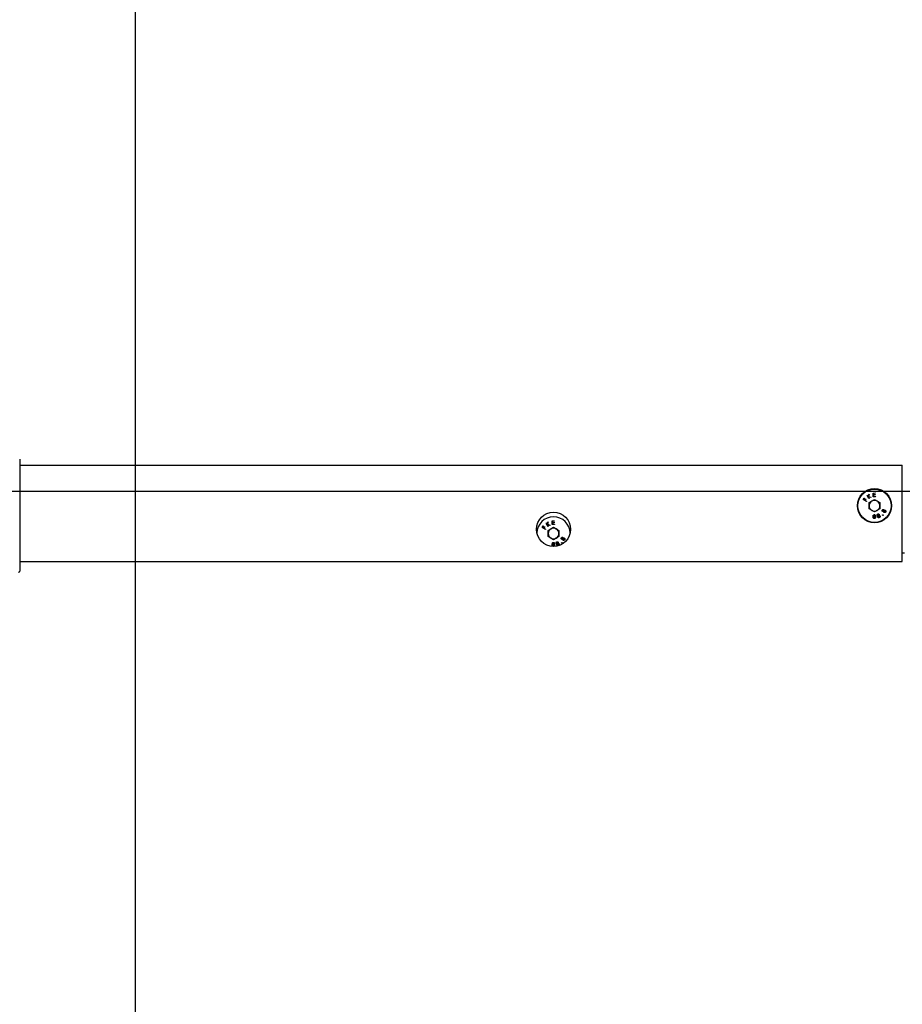
# Model space of a CAD drawing. Extents: x 0 to 7425, y 0 to 5250.
# Drawn here: x 3659 to 4071, y 1360 to 1820 of the extents above; entities that cross this region are included whole.
import ezdxf

# ---------------------------------------------------------------- set-up
doc = ezdxf.new("R2010")
doc.units = 0
doc.header["$LTSCALE"] = 25
doc.layers.get('0').update_dxf_attribs({"linetype": 'CONTINUOUS'})
doc.layers.add('DOLD_REFERENS_RAM___LINJER', color=1, linetype='CONTINUOUS')

msp = doc.modelspace()

# ---------------------------------------------------------------- linework, layer by layer
at = {"color": 7, "linetype": 'CONTINUOUS'}
for p, q in [((3658.607, 1614.964), (3658.607, 1614.545)), ((3658.607, 1614.545), (3658.607, 1609.264)), ((3658.607, 1612.264), (4071.107, 1612.264)), ((4071.107, 1609.264), (4071.107, 1612.264)), ((3658.607, 1609.264), (3658.607, 1563.738)), ((4071.107, 1570.264), (4071.107, 1609.264)), ((4052.853, 1596.09), (4053.314, 1596.833)), ((4053.314, 1596.833), (4053.46, 1596.742)), ((4054.664, 1598.109), (4054.816, 1598.198)), ((4055.539, 1596.61), (4054.664, 1598.109)), ((4054.816, 1598.198), (4055.145, 1597.636)), ((4055.145, 1597.636), (4055.414, 1598.548)), ((4055.284, 1597.399), (4055.692, 1596.7)), ((4056.35, 1597.084), (4055.284, 1597.399)), ((4055.617, 1598.666), (4055.29, 1597.573)), ((4055.29, 1597.573), (4056.549, 1597.2)), ((4055.414, 1598.548), (4055.617, 1598.666)), ((4056.549, 1597.2), (4056.35, 1597.084)), ((4057.445, 1599.185), (4058.442, 1599.223)), ((4057.512, 1597.444), (4057.445, 1599.185)), ((4058.502, 1597.482), (4057.512, 1597.444)), ((4058.449, 1599.051), (4057.625, 1599.02)), ((4057.625, 1599.02), (4057.646, 1598.476)), ((4057.646, 1598.476), (4058.462, 1598.507)), ((4058.469, 1598.337), (4057.652, 1598.305)), ((4057.652, 1598.305), (4057.679, 1597.623)), ((4057.679, 1597.623), (4058.495, 1597.654)), ((4058.442, 1599.223), (4058.449, 1599.051)), ((4058.462, 1598.507), (4058.469, 1598.337)), ((4058.495, 1597.654), (4058.502, 1597.482)), ((4054.336, 1595.171), (4052.853, 1596.09)), ((4053.46, 1596.742), (4053.09, 1596.146)), ((4053.09, 1596.146), (4053.554, 1595.859)), ((4053.554, 1595.859), (4053.924, 1596.455)), ((4054.07, 1596.364), (4053.7, 1595.768)), ((4053.7, 1595.768), (4054.427, 1595.318)), ((4053.924, 1596.455), (4054.07, 1596.364)), ((4054.427, 1595.318), (4054.336, 1595.171)), ((4055.692, 1596.7), (4055.539, 1596.61)), ((4055.597, 1594.713), (4058.107, 1596.162)), ((4055.597, 1591.815), (4055.597, 1594.713)), ((4058.107, 1596.162), (4060.617, 1594.713)), ((4060.617, 1594.713), (4060.617, 1591.815)), ((4058.107, 1590.365), (4055.597, 1591.815)), ((4060.617, 1591.815), (4058.107, 1590.365)), ((3902.853, 1583.09), (3903.314, 1583.833)), ((3904.336, 1582.171), (3902.853, 1583.09)), ((3903.46, 1583.742), (3903.09, 1583.146)), ((3903.09, 1583.146), (3903.554, 1582.859)), ((3903.314, 1583.833), (3903.46, 1583.742)), ((3903.554, 1582.859), (3903.924, 1583.455)), ((3904.07, 1583.364), (3903.7, 1582.768)), ((3903.924, 1583.455), (3904.07, 1583.364)), ((3904.664, 1585.109), (3904.816, 1585.198)), ((3905.539, 1583.61), (3904.664, 1585.109)), ((3904.816, 1585.198), (3905.145, 1584.636)), ((3905.145, 1584.636), (3905.414, 1585.548)), ((3905.284, 1584.399), (3905.692, 1583.7)), ((3906.35, 1584.084), (3905.284, 1584.399)), ((3905.617, 1585.666), (3905.29, 1584.573)), ((3905.29, 1584.573), (3906.549, 1584.2)), ((3905.414, 1585.548), (3905.617, 1585.666)), ((3905.692, 1583.7), (3905.539, 1583.61)), ((3905.597, 1581.713), (3908.107, 1583.162)), ((3906.549, 1584.2), (3906.35, 1584.084)), ((3907.445, 1586.185), (3908.442, 1586.223)), ((3907.512, 1584.444), (3907.445, 1586.185)), ((3908.502, 1584.482), (3907.512, 1584.444)), ((3908.449, 1586.051), (3907.625, 1586.02)), ((3907.625, 1586.02), (3907.646, 1585.476)), ((3907.646, 1585.476), (3908.462, 1585.507)), ((3908.469, 1585.337), (3907.652, 1585.305)), ((3907.652, 1585.305), (3907.679, 1584.623)), ((3907.679, 1584.623), (3908.495, 1584.654)), ((3908.107, 1583.162), (3910.617, 1581.713)), ((3908.442, 1586.223), (3908.449, 1586.051)), ((3908.462, 1585.507), (3908.469, 1585.337)), ((3908.495, 1584.654), (3908.502, 1584.482)), ((3903.7, 1582.768), (3904.427, 1582.318)), ((3904.427, 1582.318), (3904.336, 1582.171)), ((3905.597, 1578.815), (3905.597, 1581.713)), ((3908.107, 1577.365), (3905.597, 1578.815)), ((3910.617, 1578.815), (3908.107, 1577.365)), ((3910.617, 1581.713), (3910.617, 1578.815)), ((4071.107, 1571.264), (4072.107, 1571.264)), ((4071.107, 1567.264), (4071.107, 1570.264)), ((3658.607, 1567.264), (4071.107, 1567.264)), ((3658.607, 1563.738), (3658.607, 1562.738))]:
    msp.add_line(p, q, dxfattribs=at)
for centre, radius in [((4058.107, 1593.264), 8), ((4058.107, 1593.264), 7.785), ((3908.107, 1582.264), 8)]:
    msp.add_circle(centre, radius, dxfattribs=at)
for centre, radius, start, end in [((4058.107, 1593.264), 2.51, 120, 180), ((4058.107, 1593.264), 2.51, 180, 240), ((4058.107, 1593.264), 2.51, 60, 120), ((4058.107, 1593.264), 2.51, 0, 60), ((4058.107, 1593.264), 2.51, 300, 0), ((3908.107, 1580.264), 7.785, 1.11548, 178.88452), ((4058.107, 1593.264), 2.51, 240, 300), ((3908.107, 1580.264), 2.51, 120, 180), ((3908.107, 1580.264), 2.51, 180, 240), ((3908.107, 1580.264), 2.51, 60, 120), ((3908.107, 1580.264), 2.51, 0, 60), ((3908.107, 1580.264), 2.51, 300, 0), ((3908.107, 1580.264), 2.51, 240, 300), ((3658.107, 1562.738), 0.5, 270, 0)]:
    msp.add_arc(centre, radius, start, end, dxfattribs=at)
for points, knots in [([(4057.441, 1588.18), (4057.449, 1588.388), (4057.462, 1588.701), (4057.699, 1588.987), (4057.885, 1589.077), (4057.987, 1589.083), (4058.038, 1589.087)], [0, 0, 0, 0, 0.4997033, 0.7488568, 0.8744096, 1, 1, 1, 1]), ([(4058.013, 1587.259), (4057.962, 1587.263), (4057.86, 1587.273), (4057.676, 1587.366), (4057.45, 1587.661), (4057.444, 1587.972), (4057.441, 1588.18)], [0, 0, 0, 0, 0.1255894, 0.2511449, 0.500308, 1, 1, 1, 1]), ([(4057.605, 1588.174), (4057.604, 1588.01), (4057.602, 1587.764), (4057.761, 1587.518), (4057.9, 1587.431), (4057.981, 1587.421), (4058.021, 1587.416)], [0, 0, 0, 0, 0.5004888, 0.7493316, 0.874734, 1, 1, 1, 1]), ([(4058.042, 1588.921), (4058.001, 1588.917), (4057.921, 1588.909), (4057.779, 1588.827), (4057.614, 1588.584), (4057.609, 1588.338), (4057.605, 1588.174)], [0, 0, 0, 0, 0.1253189, 0.2507518, 0.4995899, 1, 1, 1, 1]), ([(4058.629, 1588.164), (4058.616, 1587.955), (4058.597, 1587.641), (4058.355, 1587.356), (4058.166, 1587.269), (4058.064, 1587.262), (4058.013, 1587.259)], [0, 0, 0, 0, 0.4993456, 0.7487484, 0.8743763, 1, 1, 1, 1]), ([(4058.021, 1587.416), (4058.068, 1587.422), (4058.164, 1587.433), (4058.31, 1587.534), (4058.363, 1587.647), (4058.394, 1587.716)], [0, 0, 0, 0, 0.2801474, 0.560574, 1, 1, 1, 1]), ([(4058.038, 1589.087), (4058.089, 1589.082), (4058.192, 1589.072), (4058.377, 1588.979), (4058.611, 1588.687), (4058.621, 1588.373), (4058.629, 1588.164)], [0, 0, 0, 0, 0.1256375, 0.2512491, 0.5006354, 1, 1, 1, 1]), ([(4058.465, 1588.162), (4058.461, 1588.325), (4058.455, 1588.57), (4058.302, 1588.818), (4058.162, 1588.905), (4058.082, 1588.916), (4058.042, 1588.921)], [0, 0, 0, 0, 0.5002147, 0.7492743, 0.8747285, 1, 1, 1, 1]), ([(4058.394, 1587.716), (4058.417, 1587.798), (4058.459, 1587.944), (4058.463, 1588.096), (4058.465, 1588.162)], [0, 0, 0, 0, 0.5596368, 1, 1, 1, 1]), ([(4059.369, 1588.775), (4059.354, 1588.845), (4059.325, 1588.985), (4059.404, 1589.176), (4059.528, 1589.313), (4059.628, 1589.363), (4059.678, 1589.388)], [0, 0, 0, 0, 0.2788526, 0.5585222, 0.7792227, 1, 1, 1, 1]), ([(4059.746, 1588.523), (4059.654, 1588.541), (4059.492, 1588.573), (4059.407, 1588.713), (4059.369, 1588.775)], [0, 0, 0, 0, 0.5599966, 1, 1, 1, 1]), ([(4059.733, 1589.228), (4059.692, 1589.208), (4059.61, 1589.167), (4059.537, 1589.059), (4059.504, 1588.944), (4059.523, 1588.874), (4059.533, 1588.839)], [0, 0, 0, 0, 0.28037565, 0.56003108, 0.78016063, 1, 1, 1, 1]), ([(4059.533, 1588.839), (4059.558, 1588.799), (4059.608, 1588.719), (4059.733, 1588.667), (4059.853, 1588.651), (4059.923, 1588.673), (4059.959, 1588.683)], [0, 0, 0, 0, 0.2785315, 0.5589043, 0.7794128, 1, 1, 1, 1]), ([(4059.607, 1587.962), (4059.591, 1588.017), (4059.559, 1588.127), (4059.597, 1588.336), (4059.689, 1588.452), (4059.746, 1588.523)], [0, 0, 0, 0, 0.280102, 0.5599834, 1, 1, 1, 1]), ([(4060.348, 1587.691), (4060.269, 1587.664), (4060.111, 1587.612), (4059.878, 1587.666), (4059.701, 1587.79), (4059.639, 1587.905), (4059.607, 1587.962)], [0, 0, 0, 0, 0.2805845, 0.5593984, 0.7798861, 1, 1, 1, 1]), ([(4059.678, 1589.388), (4059.746, 1589.407), (4059.882, 1589.445), (4060.078, 1589.397), (4060.231, 1589.295), (4060.285, 1589.197), (4060.311, 1589.149)], [0, 0, 0, 0, 0.2799504, 0.5596934, 0.7799965, 1, 1, 1, 1]), ([(4060.146, 1589.09), (4060.122, 1589.129), (4060.074, 1589.207), (4059.953, 1589.262), (4059.835, 1589.263), (4059.767, 1589.24), (4059.733, 1589.228)], [0, 0, 0, 0, 0.2786627, 0.5584012, 0.7788494, 1, 1, 1, 1]), ([(4060.019, 1588.539), (4059.966, 1588.511), (4059.859, 1588.456), (4059.77, 1588.31), (4059.734, 1588.158), (4059.759, 1588.067), (4059.771, 1588.022)], [0, 0, 0, 0, 0.2800587, 0.5597653, 0.780001, 1, 1, 1, 1]), ([(4059.771, 1588.022), (4059.801, 1587.972), (4059.859, 1587.873), (4060.012, 1587.804), (4060.16, 1587.801), (4060.246, 1587.83), (4060.289, 1587.844)], [0, 0, 0, 0, 0.27917926, 0.5583644, 0.77897342, 1, 1, 1, 1]), ([(4059.959, 1588.683), (4060, 1588.706), (4060.081, 1588.751), (4060.151, 1588.865), (4060.173, 1588.984), (4060.155, 1589.055), (4060.146, 1589.09)], [0, 0, 0, 0, 0.2797672, 0.5596107, 0.7800158, 1, 1, 1, 1]), ([(4060.534, 1588.346), (4060.504, 1588.395), (4060.445, 1588.494), (4060.295, 1588.561), (4060.148, 1588.579), (4060.062, 1588.552), (4060.019, 1588.539)], [0, 0, 0, 0, 0.2787532, 0.5588488, 0.7793224, 1, 1, 1, 1]), ([(4060.311, 1589.149), (4060.324, 1589.106), (4060.349, 1589.022), (4060.325, 1588.862), (4060.259, 1588.77), (4060.219, 1588.713)], [0, 0, 0, 0, 0.2802054, 0.5602697, 1, 1, 1, 1]), ([(4060.219, 1588.713), (4060.331, 1588.696), (4060.488, 1588.671), (4060.636, 1588.532), (4060.674, 1588.453), (4060.693, 1588.414)], [0, 0, 0, 0, 0.5577708, 0.7788171, 1, 1, 1, 1]), ([(4060.289, 1587.844), (4060.341, 1587.87), (4060.447, 1587.922), (4060.538, 1588.063), (4060.571, 1588.212), (4060.546, 1588.301), (4060.534, 1588.346)], [0, 0, 0, 0, 0.2803799, 0.5595953, 0.7798631, 1, 1, 1, 1]), ([(4060.704, 1588.036), (4060.685, 1587.992), (4060.647, 1587.904), (4060.527, 1587.777), (4060.416, 1587.724), (4060.348, 1587.691)], [0, 0, 0, 0, 0.2801163, 0.5602384, 1, 1, 1, 1]), ([(4060.693, 1588.414), (4060.714, 1588.344), (4060.751, 1588.218), (4060.718, 1588.092), (4060.704, 1588.036)], [0, 0, 0, 0, 0.5593556, 1, 1, 1, 1]), ([(4061.906, 1590.567), (4061.849, 1590.611), (4061.737, 1590.7), (4061.677, 1590.899), (4061.685, 1591.083), (4061.73, 1591.186), (4061.753, 1591.237)], [0, 0, 0, 0, 0.27894084, 0.55853199, 0.77921183, 1, 1, 1, 1]), ([(4061.753, 1591.237), (4061.793, 1591.295), (4061.874, 1591.412), (4062.056, 1591.501), (4062.24, 1591.519), (4062.343, 1591.478), (4062.395, 1591.457)], [0, 0, 0, 0, 0.2799641, 0.5597226, 0.7800566, 1, 1, 1, 1]), ([(4061.897, 1591.149), (4061.879, 1591.107), (4061.842, 1591.023), (4061.853, 1590.893), (4061.902, 1590.783), (4061.962, 1590.742), (4061.991, 1590.721)], [0, 0, 0, 0, 0.2803202, 0.5601118, 0.7802037, 1, 1, 1, 1]), ([(4061.913, 1588.784), (4061.9, 1588.802), (4061.875, 1588.838), (4061.873, 1588.9), (4061.89, 1588.954), (4061.913, 1588.978), (4061.924, 1588.991)], [0, 0, 0, 0, 0.2795989, 0.5593058, 0.7796863, 1, 1, 1, 1]), ([(4062.305, 1591.306), (4062.261, 1591.321), (4062.174, 1591.35), (4062.046, 1591.315), (4061.953, 1591.241), (4061.916, 1591.18), (4061.897, 1591.149)], [0, 0, 0, 0, 0.27870316, 0.55852076, 0.77892728, 1, 1, 1, 1]), ([(4062.358, 1590.612), (4062.276, 1590.568), (4062.129, 1590.489), (4061.974, 1590.543), (4061.906, 1590.567)], [0, 0, 0, 0, 0.5599312, 1, 1, 1, 1]), ([(4062.119, 1588.771), (4062.102, 1588.758), (4062.066, 1588.734), (4062.004, 1588.732), (4061.95, 1588.749), (4061.925, 1588.772), (4061.913, 1588.784)], [0, 0, 0, 0, 0.279357, 0.5591808, 0.7794886, 1, 1, 1, 1]), ([(4061.924, 1588.991), (4061.942, 1589.003), (4061.978, 1589.028), (4062.04, 1589.029), (4062.094, 1589.013), (4062.119, 1588.989), (4062.131, 1588.977)], [0, 0, 0, 0, 0.2795749, 0.5591713, 0.7794294, 1, 1, 1, 1]), ([(4061.991, 1590.721), (4062.036, 1590.706), (4062.126, 1590.675), (4062.255, 1590.716), (4062.359, 1590.779), (4062.399, 1590.841), (4062.42, 1590.872)], [0, 0, 0, 0, 0.2785211, 0.5588872, 0.7793971, 1, 1, 1, 1]), ([(4062.131, 1588.977), (4062.143, 1588.959), (4062.168, 1588.924), (4062.17, 1588.862), (4062.154, 1588.808), (4062.131, 1588.783), (4062.119, 1588.771)], [0, 0, 0, 0, 0.2796508, 0.5593809, 0.7796392, 1, 1, 1, 1]), ([(4062.42, 1590.872), (4062.437, 1590.916), (4062.471, 1591.003), (4062.452, 1591.135), (4062.394, 1591.242), (4062.334, 1591.285), (4062.305, 1591.306)], [0, 0, 0, 0, 0.2798153, 0.5595938, 0.780026, 1, 1, 1, 1]), ([(4062.609, 1590.09), (4062.562, 1590.122), (4062.466, 1590.187), (4062.363, 1590.373), (4062.36, 1590.521), (4062.358, 1590.612)], [0, 0, 0, 0, 0.2802046, 0.5600776, 1, 1, 1, 1]), ([(4062.395, 1591.457), (4062.432, 1591.433), (4062.505, 1591.384), (4062.588, 1591.245), (4062.597, 1591.131), (4062.602, 1591.062)], [0, 0, 0, 0, 0.28018804, 0.56030352, 1, 1, 1, 1]), ([(4062.559, 1590.799), (4062.536, 1590.744), (4062.489, 1590.633), (4062.513, 1590.463), (4062.582, 1590.323), (4062.66, 1590.268), (4062.698, 1590.241)], [0, 0, 0, 0, 0.2800425, 0.5597489, 0.7800073, 1, 1, 1, 1]), ([(4063.08, 1590.979), (4063.026, 1590.998), (4062.917, 1591.037), (4062.758, 1590.993), (4062.633, 1590.913), (4062.584, 1590.837), (4062.559, 1590.799)], [0, 0, 0, 0, 0.2788328, 0.5589204, 0.7793561, 1, 1, 1, 1]), ([(4062.602, 1591.062), (4062.649, 1591.092), (4062.742, 1591.153), (4062.894, 1591.197), (4063.04, 1591.188), (4063.12, 1591.152), (4063.16, 1591.134)], [0, 0, 0, 0, 0.28038687, 0.55988175, 0.77991542, 1, 1, 1, 1]), ([(4063.355, 1590.354), (4063.311, 1590.283), (4063.222, 1590.141), (4063.008, 1590.035), (4062.792, 1590.017), (4062.67, 1590.066), (4062.609, 1590.09)], [0, 0, 0, 0, 0.2805889, 0.5593159, 0.7798334, 1, 1, 1, 1]), ([(4062.698, 1590.241), (4062.753, 1590.221), (4062.862, 1590.182), (4063.023, 1590.227), (4063.14, 1590.32), (4063.187, 1590.396), (4063.211, 1590.435)], [0, 0, 0, 0, 0.2791742, 0.5583277, 0.7789862, 1, 1, 1, 1]), ([(4063.211, 1590.435), (4063.236, 1590.488), (4063.284, 1590.596), (4063.264, 1590.763), (4063.194, 1590.9), (4063.118, 1590.952), (4063.08, 1590.979)], [0, 0, 0, 0, 0.2803447, 0.5596303, 0.7799184, 1, 1, 1, 1]), ([(4063.16, 1591.134), (4063.221, 1591.092), (4063.33, 1591.019), (4063.385, 1590.901), (4063.409, 1590.849)], [0, 0, 0, 0, 0.5593401, 1, 1, 1, 1]), ([(4063.409, 1590.849), (4063.429, 1590.752), (4063.464, 1590.58), (4063.388, 1590.423), (4063.355, 1590.354)], [0, 0, 0, 0, 0.5578032, 1, 1, 1, 1]), ([(3911.753, 1578.237), (3911.793, 1578.295), (3911.874, 1578.412), (3912.056, 1578.501), (3912.24, 1578.519), (3912.343, 1578.478), (3912.395, 1578.457)], [0, 0, 0, 0, 0.27996411, 0.55972259, 0.78005664, 1, 1, 1, 1]), ([(3912.395, 1578.457), (3912.432, 1578.433), (3912.505, 1578.384), (3912.588, 1578.245), (3912.597, 1578.131), (3912.602, 1578.062)], [0, 0, 0, 0, 0.28018804, 0.56030352, 1, 1, 1, 1]), ([(3907.441, 1575.18), (3907.449, 1575.388), (3907.462, 1575.701), (3907.699, 1575.987), (3907.885, 1576.077), (3907.987, 1576.083), (3908.038, 1576.087)], [0, 0, 0, 0, 0.4997033, 0.7488568, 0.8744096, 1, 1, 1, 1]), ([(3908.013, 1574.259), (3907.962, 1574.263), (3907.86, 1574.273), (3907.676, 1574.366), (3907.45, 1574.661), (3907.444, 1574.972), (3907.441, 1575.18)], [0, 0, 0, 0, 0.1255894, 0.2511449, 0.500308, 1, 1, 1, 1]), ([(3907.605, 1575.174), (3907.604, 1575.01), (3907.602, 1574.764), (3907.761, 1574.518), (3907.9, 1574.431), (3907.981, 1574.421), (3908.021, 1574.416)], [0, 0, 0, 0, 0.50048879, 0.74933156, 0.87473397, 1, 1, 1, 1]), ([(3908.042, 1575.921), (3908.001, 1575.917), (3907.921, 1575.909), (3907.779, 1575.827), (3907.614, 1575.584), (3907.609, 1575.338), (3907.605, 1575.174)], [0, 0, 0, 0, 0.1253189, 0.2507518, 0.4995899, 1, 1, 1, 1]), ([(3908.629, 1575.164), (3908.616, 1574.955), (3908.597, 1574.641), (3908.355, 1574.356), (3908.166, 1574.269), (3908.064, 1574.262), (3908.013, 1574.259)], [0, 0, 0, 0, 0.4993456, 0.7487484, 0.8743763, 1, 1, 1, 1]), ([(3908.021, 1574.416), (3908.068, 1574.422), (3908.164, 1574.433), (3908.31, 1574.534), (3908.363, 1574.647), (3908.394, 1574.716)], [0, 0, 0, 0, 0.2801474, 0.560574, 1, 1, 1, 1]), ([(3908.038, 1576.087), (3908.089, 1576.082), (3908.192, 1576.072), (3908.377, 1575.979), (3908.611, 1575.687), (3908.621, 1575.373), (3908.629, 1575.164)], [0, 0, 0, 0, 0.1256375, 0.2512491, 0.5006354, 1, 1, 1, 1]), ([(3908.465, 1575.162), (3908.461, 1575.325), (3908.455, 1575.57), (3908.302, 1575.818), (3908.162, 1575.905), (3908.082, 1575.916), (3908.042, 1575.921)], [0, 0, 0, 0, 0.5002147, 0.7492743, 0.8747285, 1, 1, 1, 1]), ([(3908.394, 1574.716), (3908.417, 1574.798), (3908.459, 1574.944), (3908.463, 1575.096), (3908.465, 1575.162)], [0, 0, 0, 0, 0.5596368, 1, 1, 1, 1]), ([(3909.369, 1575.775), (3909.354, 1575.845), (3909.325, 1575.985), (3909.404, 1576.176), (3909.528, 1576.313), (3909.628, 1576.363), (3909.678, 1576.388)], [0, 0, 0, 0, 0.2788526, 0.5585222, 0.7792227, 1, 1, 1, 1]), ([(3909.746, 1575.523), (3909.654, 1575.541), (3909.492, 1575.573), (3909.407, 1575.713), (3909.369, 1575.775)], [0, 0, 0, 0, 0.5599966, 1, 1, 1, 1]), ([(3909.733, 1576.228), (3909.692, 1576.208), (3909.61, 1576.167), (3909.537, 1576.059), (3909.504, 1575.944), (3909.523, 1575.874), (3909.533, 1575.839)], [0, 0, 0, 0, 0.2803756, 0.5600311, 0.7801606, 1, 1, 1, 1]), ([(3909.533, 1575.839), (3909.558, 1575.799), (3909.608, 1575.719), (3909.733, 1575.667), (3909.853, 1575.651), (3909.923, 1575.673), (3909.959, 1575.683)], [0, 0, 0, 0, 0.2785315, 0.5589043, 0.7794128, 1, 1, 1, 1]), ([(3909.607, 1574.962), (3909.591, 1575.017), (3909.559, 1575.127), (3909.597, 1575.336), (3909.689, 1575.452), (3909.746, 1575.523)], [0, 0, 0, 0, 0.280102, 0.5599834, 1, 1, 1, 1]), ([(3910.348, 1574.691), (3910.269, 1574.664), (3910.111, 1574.612), (3909.878, 1574.666), (3909.701, 1574.79), (3909.639, 1574.905), (3909.607, 1574.962)], [0, 0, 0, 0, 0.2805845, 0.5593984, 0.7798861, 1, 1, 1, 1]), ([(3909.678, 1576.388), (3909.746, 1576.407), (3909.882, 1576.445), (3910.078, 1576.397), (3910.231, 1576.295), (3910.285, 1576.197), (3910.311, 1576.149)], [0, 0, 0, 0, 0.2799504, 0.5596934, 0.7799965, 1, 1, 1, 1]), ([(3910.146, 1576.09), (3910.122, 1576.129), (3910.074, 1576.207), (3909.953, 1576.262), (3909.835, 1576.263), (3909.767, 1576.24), (3909.733, 1576.228)], [0, 0, 0, 0, 0.2786627, 0.5584012, 0.7788494, 1, 1, 1, 1]), ([(3910.019, 1575.539), (3909.966, 1575.511), (3909.859, 1575.456), (3909.77, 1575.31), (3909.734, 1575.158), (3909.759, 1575.067), (3909.771, 1575.022)], [0, 0, 0, 0, 0.2800587, 0.5597653, 0.780001, 1, 1, 1, 1]), ([(3909.771, 1575.022), (3909.801, 1574.972), (3909.859, 1574.873), (3910.012, 1574.804), (3910.16, 1574.801), (3910.246, 1574.83), (3910.289, 1574.844)], [0, 0, 0, 0, 0.2791793, 0.5583644, 0.7789734, 1, 1, 1, 1]), ([(3909.959, 1575.683), (3910, 1575.706), (3910.081, 1575.751), (3910.151, 1575.865), (3910.173, 1575.984), (3910.155, 1576.055), (3910.146, 1576.09)], [0, 0, 0, 0, 0.2797672, 0.5596107, 0.7800158, 1, 1, 1, 1]), ([(3910.534, 1575.346), (3910.504, 1575.395), (3910.445, 1575.494), (3910.295, 1575.561), (3910.148, 1575.579), (3910.062, 1575.552), (3910.019, 1575.539)], [0, 0, 0, 0, 0.2787532, 0.5588488, 0.7793224, 1, 1, 1, 1]), ([(3910.311, 1576.149), (3910.324, 1576.106), (3910.349, 1576.022), (3910.325, 1575.862), (3910.259, 1575.77), (3910.219, 1575.713)], [0, 0, 0, 0, 0.2802054, 0.5602697, 1, 1, 1, 1]), ([(3910.219, 1575.713), (3910.331, 1575.696), (3910.488, 1575.671), (3910.636, 1575.532), (3910.674, 1575.453), (3910.693, 1575.414)], [0, 0, 0, 0, 0.5577708, 0.7788171, 1, 1, 1, 1]), ([(3910.289, 1574.844), (3910.341, 1574.87), (3910.447, 1574.922), (3910.538, 1575.063), (3910.571, 1575.212), (3910.546, 1575.301), (3910.534, 1575.346)], [0, 0, 0, 0, 0.2803799, 0.5595953, 0.7798631, 1, 1, 1, 1]), ([(3910.704, 1575.036), (3910.685, 1574.992), (3910.647, 1574.904), (3910.527, 1574.777), (3910.416, 1574.724), (3910.348, 1574.691)], [0, 0, 0, 0, 0.2801163, 0.5602384, 1, 1, 1, 1]), ([(3910.693, 1575.414), (3910.714, 1575.344), (3910.751, 1575.218), (3910.718, 1575.092), (3910.704, 1575.036)], [0, 0, 0, 0, 0.5593556, 1, 1, 1, 1]), ([(3911.906, 1577.567), (3911.849, 1577.611), (3911.737, 1577.7), (3911.677, 1577.899), (3911.685, 1578.083), (3911.73, 1578.186), (3911.753, 1578.237)], [0, 0, 0, 0, 0.2789408, 0.558532, 0.7792118, 1, 1, 1, 1]), ([(3911.897, 1578.149), (3911.879, 1578.107), (3911.842, 1578.023), (3911.853, 1577.893), (3911.902, 1577.783), (3911.962, 1577.742), (3911.991, 1577.721)], [0, 0, 0, 0, 0.2803202, 0.5601118, 0.7802037, 1, 1, 1, 1]), ([(3911.913, 1575.784), (3911.9, 1575.802), (3911.875, 1575.838), (3911.873, 1575.9), (3911.89, 1575.954), (3911.913, 1575.978), (3911.924, 1575.991)], [0, 0, 0, 0, 0.2795989, 0.5593058, 0.7796863, 1, 1, 1, 1]), ([(3912.305, 1578.306), (3912.261, 1578.321), (3912.174, 1578.35), (3912.046, 1578.315), (3911.953, 1578.241), (3911.916, 1578.18), (3911.897, 1578.149)], [0, 0, 0, 0, 0.2787032, 0.5585208, 0.7789273, 1, 1, 1, 1]), ([(3912.358, 1577.612), (3912.276, 1577.568), (3912.129, 1577.489), (3911.974, 1577.543), (3911.906, 1577.567)], [0, 0, 0, 0, 0.5599312, 1, 1, 1, 1]), ([(3912.119, 1575.771), (3912.102, 1575.758), (3912.066, 1575.734), (3912.004, 1575.732), (3911.95, 1575.749), (3911.925, 1575.772), (3911.913, 1575.784)], [0, 0, 0, 0, 0.279357, 0.5591808, 0.7794886, 1, 1, 1, 1]), ([(3911.924, 1575.991), (3911.942, 1576.003), (3911.978, 1576.028), (3912.04, 1576.029), (3912.094, 1576.013), (3912.119, 1575.989), (3912.131, 1575.977)], [0, 0, 0, 0, 0.2795749, 0.5591713, 0.7794294, 1, 1, 1, 1]), ([(3911.991, 1577.721), (3912.036, 1577.706), (3912.126, 1577.675), (3912.255, 1577.716), (3912.359, 1577.779), (3912.399, 1577.841), (3912.42, 1577.872)], [0, 0, 0, 0, 0.2785211, 0.5588872, 0.7793971, 1, 1, 1, 1]), ([(3912.131, 1575.977), (3912.143, 1575.959), (3912.168, 1575.924), (3912.17, 1575.862), (3912.154, 1575.808), (3912.131, 1575.783), (3912.119, 1575.771)], [0, 0, 0, 0, 0.2796508, 0.5593809, 0.7796392, 1, 1, 1, 1]), ([(3912.42, 1577.872), (3912.437, 1577.916), (3912.471, 1578.003), (3912.452, 1578.135), (3912.394, 1578.242), (3912.334, 1578.285), (3912.305, 1578.306)], [0, 0, 0, 0, 0.2798153, 0.5595938, 0.780026, 1, 1, 1, 1]), ([(3912.609, 1577.09), (3912.562, 1577.122), (3912.466, 1577.187), (3912.363, 1577.373), (3912.36, 1577.521), (3912.358, 1577.612)], [0, 0, 0, 0, 0.2802046, 0.5600776, 1, 1, 1, 1]), ([(3912.559, 1577.799), (3912.536, 1577.744), (3912.489, 1577.633), (3912.513, 1577.463), (3912.582, 1577.323), (3912.66, 1577.268), (3912.698, 1577.241)], [0, 0, 0, 0, 0.2800425, 0.5597489, 0.7800073, 1, 1, 1, 1]), ([(3913.08, 1577.979), (3913.026, 1577.998), (3912.917, 1578.037), (3912.758, 1577.993), (3912.633, 1577.913), (3912.584, 1577.837), (3912.559, 1577.799)], [0, 0, 0, 0, 0.2788328, 0.5589204, 0.7793561, 1, 1, 1, 1]), ([(3912.602, 1578.062), (3912.649, 1578.092), (3912.742, 1578.153), (3912.894, 1578.197), (3913.04, 1578.188), (3913.12, 1578.152), (3913.16, 1578.134)], [0, 0, 0, 0, 0.2803869, 0.5598818, 0.7799154, 1, 1, 1, 1]), ([(3913.355, 1577.354), (3913.311, 1577.283), (3913.222, 1577.141), (3913.008, 1577.035), (3912.792, 1577.017), (3912.67, 1577.066), (3912.609, 1577.09)], [0, 0, 0, 0, 0.2805889, 0.5593159, 0.7798334, 1, 1, 1, 1]), ([(3912.698, 1577.241), (3912.753, 1577.221), (3912.862, 1577.182), (3913.023, 1577.227), (3913.14, 1577.32), (3913.187, 1577.396), (3913.211, 1577.435)], [0, 0, 0, 0, 0.2791742, 0.5583277, 0.7789862, 1, 1, 1, 1]), ([(3913.211, 1577.435), (3913.236, 1577.488), (3913.284, 1577.596), (3913.264, 1577.763), (3913.194, 1577.9), (3913.118, 1577.952), (3913.08, 1577.979)], [0, 0, 0, 0, 0.2803447, 0.5596303, 0.7799184, 1, 1, 1, 1]), ([(3913.16, 1578.134), (3913.221, 1578.092), (3913.33, 1578.019), (3913.385, 1577.901), (3913.409, 1577.849)], [0, 0, 0, 0, 0.5593401, 1, 1, 1, 1]), ([(3913.409, 1577.849), (3913.429, 1577.752), (3913.464, 1577.58), (3913.388, 1577.423), (3913.355, 1577.354)], [0, 0, 0, 0, 0.5578032, 1, 1, 1, 1])]:
    msp.add_open_spline(points, degree=3, knots=knots, dxfattribs=at)
at = {"layer": 'DOLD_REFERENS_RAM___LINJER'}
for p, q in [((3712.5, 4900), (3712.5, 350)), ((1600, 1600), (5825, 1600))]:
    msp.add_line(p, q, dxfattribs=at)

doc.saveas('drawing.dxf')
